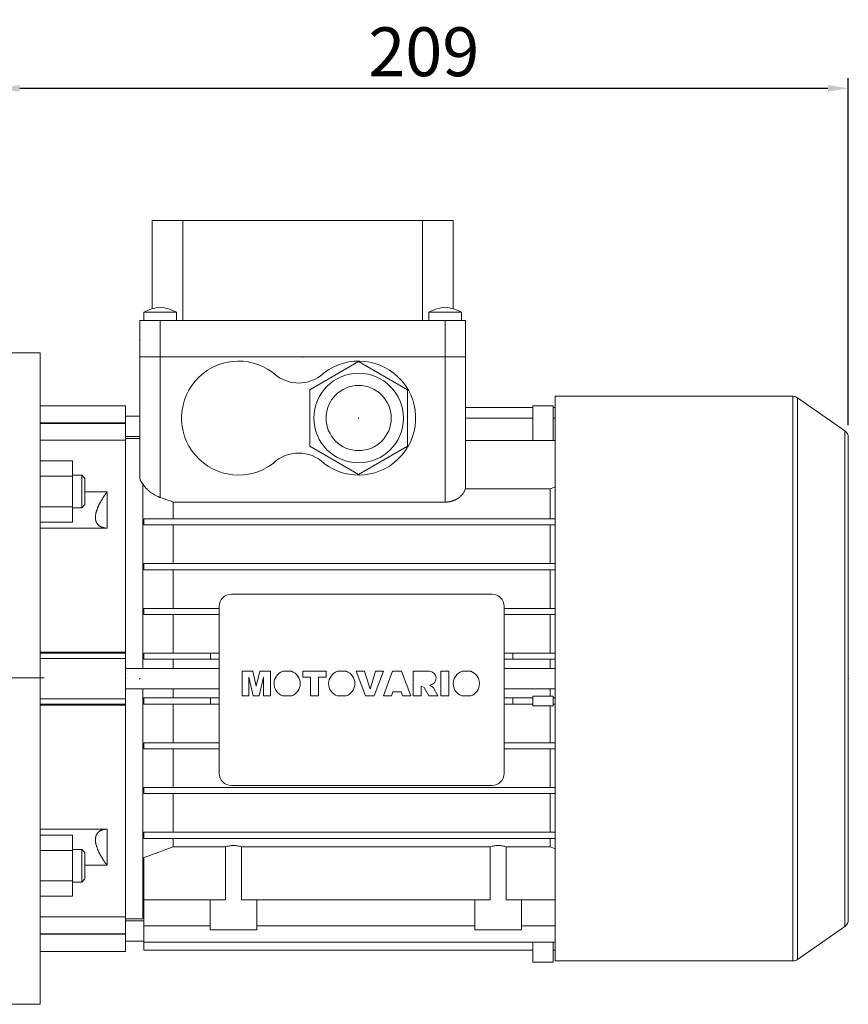
# Model space of a CAD drawing. Extents: x -2620 to -643, y -366 to 1060.
# Drawn here: x -1707 to -1503, y 256 to 498 of the extents above; entities that cross this region are included whole.
import ezdxf

# ---------------------------------------------------------------- set-up
doc = ezdxf.new("R2010")
doc.units = 0
doc.header["$MEASUREMENT"] = 0
doc.linetypes.add('CENTER', pattern=[50.8, 31.75, -6.35, 6.35, -6.35])
doc.layers.add('CENTER', color=1, linetype='CENTER')
doc.styles.add('MX_NOTE_STANDARD', font='txt.shx', dxfattribs={"height": 3.15, "bigfont": 'extfont.shx'})
doc.dimstyles.new('MXDIMSTYLE', dxfattribs={"dimtxt": 3.15, "dimasz": 2.5, "dimexe": 1.5, "dimexo": 1, "dimgap": 1, "dimtad": 1, "dimdec": 4, "dimdsep": 46, "dimtxsty": 'MX_NOTE_STANDARD', "dimcen": 2.5, "dimadec": 0, "dimazin": 0, "dimtfac": 1, "dimtdec": 4, "dimtmove": 2, "dimatfit": 3, "dimfxl": 0, "dimtolj": 1, "dimarcsym": 0})

# ---------------------------------------------------------------- blocks, each defined once
blk = doc.blocks.new('*D205')
at = {"color": 3, "linetype": 'Continuous', "lineweight": -2}
for p, q in [((-1711.53, 419.15), (-1711.53, 483.62)), ((-1503.03, 398.37), (-1503.03, 483.62)), ((-1508.03, 481.12), (-1706.53, 481.12))]:
    blk.add_line(p, q, dxfattribs=at)
at = {"color": 3}
for points in [[(-1706.53, 481.96), (-1706.53, 480.29), (-1711.53, 481.12)], [(-1508.03, 480.29), (-1508.03, 481.96), (-1503.03, 481.12)]]:
    blk.add_solid(points, dxfattribs=at)
at = {"layer": 'DEFPOINTS', "color": 0}
for p in [(-1711.53, 481.12), (-1711.53, 416.15), (-1503.03, 395.37)]:
    blk.add_point(p, dxfattribs=at)
at = {"color": 3, "linetype": 'Continuous', "lineweight": 13, "insert": (-1607.28, 490.12), "char_height": 12, "attachment_point": 5}
blk.add_mtext('\\A1;209', dxfattribs=at)

msp = doc.modelspace()

# ---------------------------------------------------------------- linework, layer by layer
at = {"color": 7, "lineweight": 13}
for p, q in [((-1674.03, 426.95), (-1674.03, 448.65)), ((-1674.03, 448.65), (-1600.03, 448.65)), ((-1666.46, 448.65), (-1666.46, 424.15)), ((-1607.59, 424.15), (-1607.59, 448.65)), ((-1600.03, 448.65), (-1600.03, 426.95)), ((-1676.03, 426.15), (-1676.03, 424.15)), ((-1676.03, 426.15), (-1668.03, 426.15)), ((-1668.03, 424.15), (-1668.03, 426.15)), ((-1606.03, 426.15), (-1606.03, 424.15)), ((-1606.03, 426.15), (-1598.03, 426.15)), ((-1598.03, 424.15), (-1598.03, 426.15)), ((-1677.03, 424.15), (-1677.03, 415.15)), ((-1677.03, 424.15), (-1597.03, 424.15)), ((-1672.03, 424.15), (-1672.03, 415.15)), ((-1602.03, 424.15), (-1602.03, 415.15)), ((-1597.03, 424.15), (-1597.03, 415.15)), ((-1701.53, 416.15), (-1711.53, 416.15)), ((-1701.53, 416.15), (-1701.53, 256.15)), ((-1677.03, 415.15), (-1597.03, 415.15)), ((-1677.03, 415.15), (-1677.03, 385.72)), ((-1672.03, 415.15), (-1672.03, 380.64)), ((-1623.28, 414.01), (-1635.28, 407.08)), ((-1611.28, 407.08), (-1623.28, 414.01)), ((-1602.03, 415.15), (-1597.03, 415.15)), ((-1602.03, 415.15), (-1602.03, 379.51)), ((-1597.03, 415.15), (-1597.03, 394.6)), ((-1635.28, 407.08), (-1635.28, 393.22)), ((-1611.28, 393.22), (-1611.28, 407.08)), ((-1516.64, 405.5), (-1575.03, 405.5)), ((-1575.03, 266.8), (-1575.03, 405.5)), ((-1516.64, 266.8), (-1516.64, 405.5)), ((-1503.88, 397.01), (-1515.49, 405.14)), ((-1515.49, 267.16), (-1515.49, 405.14)), ((-1680.53, 403.15), (-1701.53, 403.15)), ((-1680.53, 394.69), (-1680.53, 403.15)), ((-1597.03, 402.77), (-1580.53, 402.77)), ((-1580.53, 394.6), (-1580.53, 403.13)), ((-1575.53, 403.13), (-1580.53, 403.13)), ((-1575.53, 394.6), (-1575.53, 403.13)), ((-1575.53, 402.77), (-1575.03, 402.77)), ((-1677.03, 400.65), (-1680.53, 400.65)), ((-1597.03, 400.11), (-1580.53, 400.11)), ((-1575.53, 400.11), (-1575.03, 400.11)), ((-1701.53, 398.96), (-1680.53, 398.96)), ((-1701.53, 398.84), (-1680.53, 398.84)), ((-1503.88, 275.29), (-1503.88, 397.01)), ((-1680.53, 394.69), (-1701.53, 394.69)), ((-1680.53, 395.65), (-1677.03, 395.65)), ((-1677.03, 395.15), (-1680.53, 395.15)), ((-1680.53, 395.15), (-1680.53, 338.65)), ((-1597.08, 382.8), (-1597.08, 394.6)), ((-1597.08, 394.6), (-1575.03, 394.6)), ((-1503.03, 276.93), (-1503.03, 395.37)), ((-1635.28, 393.22), (-1623.28, 386.29)), ((-1623.28, 386.29), (-1611.28, 393.22)), ((-1701.53, 389.62), (-1693.53, 389.62)), ((-1693.53, 374.61), (-1693.53, 389.62)), ((-1701.53, 385.87), (-1693.53, 385.87)), ((-1691.29, 386.11), (-1693.53, 386.11)), ((-1690.53, 385.35), (-1691.29, 386.11)), ((-1691.29, 386.11), (-1691.29, 378.11)), ((-1690.53, 385.35), (-1690.53, 378.88)), ((-1676.28, 383.92), (-1676.28, 338.65)), ((-1597.08, 382.8), (-1576.24, 382.8)), ((-1576.24, 382.8), (-1576.24, 375.4)), ((-1690.53, 382.01), (-1685.03, 382.01)), ((-1685.03, 382.01), (-1685.03, 373.11)), ((-1701.53, 378.36), (-1693.53, 378.36)), ((-1693.53, 378.11), (-1691.29, 378.11)), ((-1691.29, 378.11), (-1690.53, 378.88)), ((-1668.81, 379.51), (-1602.03, 379.51)), ((-1668.81, 379.51), (-1668.81, 375.4)), ((-1676.03, 373.9), (-1676.03, 375.4)), ((-1676.03, 375.4), (-1575.03, 375.4)), ((-1701.53, 374.61), (-1693.53, 374.61)), ((-1685.03, 373.11), (-1701.53, 373.11)), ((-1676.03, 373.9), (-1575.03, 373.9)), ((-1668.81, 373.9), (-1668.81, 364.4)), ((-1576.24, 373.9), (-1576.24, 364.4)), ((-1676.03, 362.9), (-1676.03, 364.4)), ((-1676.03, 364.4), (-1575.03, 364.4)), ((-1676.03, 362.9), (-1575.03, 362.9)), ((-1668.81, 362.9), (-1668.81, 353.4)), ((-1576.24, 362.9), (-1576.24, 353.4)), ((-1654.53, 356.9), (-1590.53, 356.9)), ((-1676.03, 351.9), (-1676.03, 353.4)), ((-1676.03, 353.4), (-1657.53, 353.4)), ((-1657.53, 312.9), (-1657.53, 353.9)), ((-1587.53, 353.9), (-1587.53, 312.9)), ((-1587.53, 353.4), (-1575.03, 353.4)), ((-1676.03, 351.9), (-1657.53, 351.9)), ((-1668.81, 351.9), (-1668.81, 342.4)), ((-1587.53, 351.9), (-1575.03, 351.9)), ((-1576.24, 351.9), (-1576.24, 342.4)), ((-1701.53, 342.65), (-1680.53, 342.65)), ((-1701.53, 342.43), (-1680.53, 342.43)), ((-1701.53, 341.08), (-1680.53, 341.08)), ((-1680.53, 329.65), (-1680.53, 342.65)), ((-1676.03, 340.9), (-1676.03, 342.4)), ((-1676.03, 342.4), (-1657.53, 342.4)), ((-1659.63, 340.9), (-1659.63, 342.4)), ((-1587.53, 342.4), (-1575.03, 342.4)), ((-1585.43, 342.4), (-1585.43, 340.9)), ((-1657.53, 338.65), (-1680.53, 338.65)), ((-1676.03, 340.9), (-1657.53, 340.9)), ((-1668.81, 340.9), (-1668.81, 338.65)), ((-1587.53, 340.9), (-1575.03, 340.9)), ((-1575.03, 338.65), (-1587.53, 338.65)), ((-1576.24, 340.9), (-1576.24, 338.65)), ((-1649.3, 337.95), (-1651.9, 337.95)), ((-1651.9, 337.95), (-1651.9, 331.89)), ((-1650.24, 331.89), (-1650.25, 336.53)), ((-1650.25, 336.53), (-1649.18, 331.89)), ((-1648.43, 334.27), (-1649.3, 337.95)), ((-1647.56, 337.95), (-1648.43, 334.27)), ((-1647.69, 331.89), (-1646.62, 336.53)), ((-1644.97, 337.95), (-1647.56, 337.95)), ((-1646.62, 336.53), (-1646.62, 331.89)), ((-1644.97, 331.89), (-1644.97, 337.95)), ((-1639.78, 337.95), (-1641.91, 337.95)), ((-1631.27, 337.95), (-1637.02, 337.95)), ((-1637.02, 337.95), (-1637.02, 336.53)), ((-1637.02, 336.53), (-1635.13, 336.53)), ((-1635.13, 336.53), (-1635.13, 331.89)), ((-1633.16, 331.89), (-1633.16, 336.53)), ((-1633.16, 336.53), (-1631.27, 336.53)), ((-1631.27, 336.53), (-1631.27, 337.95)), ((-1626.36, 337.95), (-1628.49, 337.95)), ((-1621.83, 337.95), (-1623.88, 337.95)), ((-1623.88, 337.95), (-1621.57, 331.89)), ((-1620.49, 333.59), (-1621.83, 337.95)), ((-1619.17, 337.95), (-1620.49, 333.59)), ((-1619.45, 331.89), (-1617.19, 337.95)), ((-1617.19, 337.95), (-1619.17, 337.95)), ((-1614.96, 337.95), (-1617.19, 331.89)), ((-1612.75, 337.95), (-1614.96, 337.95)), ((-1610.5, 331.89), (-1612.75, 337.95)), ((-1605.98, 337.95), (-1609.87, 337.95)), ((-1609.87, 337.95), (-1609.87, 331.89)), ((-1601.13, 337.95), (-1603.1, 337.95)), ((-1603.1, 337.95), (-1603.1, 331.89)), ((-1601.13, 331.89), (-1601.13, 337.95)), ((-1595.77, 337.95), (-1597.9, 337.95)), ((-1607.9, 331.89), (-1607.9, 334.33)), ((-1607.9, 334.33), (-1607.15, 333.96)), ((-1607.15, 333.96), (-1606.01, 331.89)), ((-1604.89, 333.85), (-1605.78, 334.55)), ((-1603.8, 331.89), (-1604.89, 333.85)), ((-1680.53, 333.65), (-1680.53, 277.15)), ((-1680.53, 333.65), (-1657.53, 333.65)), ((-1676.28, 333.65), (-1676.28, 277.15)), ((-1676.03, 329.9), (-1676.03, 331.4)), ((-1676.03, 331.4), (-1657.53, 331.4)), ((-1668.81, 333.65), (-1668.81, 331.4)), ((-1659.63, 329.9), (-1659.63, 331.4)), ((-1651.9, 331.89), (-1650.24, 331.89)), ((-1649.18, 331.89), (-1647.69, 331.89)), ((-1646.62, 331.89), (-1644.97, 331.89)), ((-1641.94, 331.89), (-1639.75, 331.89)), ((-1635.13, 331.89), (-1633.16, 331.89)), ((-1628.52, 331.89), (-1626.33, 331.89)), ((-1621.57, 331.89), (-1619.45, 331.89)), ((-1617.19, 331.89), (-1615.19, 331.89)), ((-1615.19, 331.89), (-1614.88, 332.91)), ((-1614.88, 332.91), (-1612.85, 332.91)), ((-1612.85, 332.91), (-1612.54, 331.89)), ((-1612.54, 331.89), (-1610.5, 331.89)), ((-1609.87, 331.89), (-1607.9, 331.89)), ((-1606.01, 331.89), (-1603.8, 331.89)), ((-1603.1, 331.89), (-1601.13, 331.89)), ((-1597.93, 331.89), (-1595.73, 331.89)), ((-1587.53, 333.65), (-1575.03, 333.65)), ((-1587.53, 331.4), (-1580.53, 331.4)), ((-1585.43, 331.4), (-1585.43, 329.9)), ((-1580.53, 331.8), (-1575.53, 331.8)), ((-1580.53, 329.5), (-1580.53, 331.8)), ((-1576.24, 333.65), (-1576.24, 331.8)), ((-1575.53, 331.8), (-1575.53, 329.5)), ((-1575.53, 331.4), (-1575.03, 331.4)), ((-1701.53, 331.22), (-1680.53, 331.22)), ((-1701.53, 329.87), (-1680.53, 329.87)), ((-1680.53, 329.65), (-1701.53, 329.65)), ((-1676.03, 329.9), (-1657.53, 329.9)), ((-1668.81, 329.9), (-1668.81, 320.4)), ((-1587.53, 329.9), (-1580.53, 329.9)), ((-1575.53, 329.5), (-1580.53, 329.5)), ((-1576.24, 329.5), (-1576.24, 320.4)), ((-1575.53, 329.9), (-1575.03, 329.9)), ((-1676.03, 318.9), (-1676.03, 320.4)), ((-1676.03, 320.4), (-1657.53, 320.4)), ((-1587.53, 320.4), (-1575.03, 320.4)), ((-1676.03, 318.9), (-1657.53, 318.9)), ((-1668.81, 318.9), (-1668.81, 309.4)), ((-1587.53, 318.9), (-1575.03, 318.9)), ((-1576.24, 318.9), (-1576.24, 309.4)), ((-1590.53, 309.9), (-1654.53, 309.9)), ((-1676.03, 307.9), (-1676.03, 309.4)), ((-1676.03, 309.4), (-1575.03, 309.4)), ((-1676.03, 307.9), (-1575.03, 307.9)), ((-1668.81, 307.9), (-1668.81, 298.4)), ((-1576.24, 307.9), (-1576.24, 298.4)), ((-1701.53, 299.19), (-1685.03, 299.19)), ((-1701.53, 297.69), (-1693.53, 297.69)), ((-1693.53, 282.68), (-1693.53, 297.69)), ((-1685.03, 299.19), (-1685.03, 290.29)), ((-1676.03, 296.9), (-1676.03, 298.4)), ((-1676.03, 298.4), (-1575.03, 298.4)), ((-1676.03, 296.9), (-1575.03, 296.9)), ((-1668.81, 296.9), (-1668.81, 294.82)), ((-1576.24, 296.9), (-1576.24, 294.82)), ((-1701.53, 293.94), (-1693.53, 293.94)), ((-1691.29, 294.19), (-1693.53, 294.19)), ((-1690.53, 293.42), (-1691.29, 294.19)), ((-1691.29, 294.19), (-1691.29, 286.19)), ((-1690.53, 293.42), (-1690.53, 286.96)), ((-1656, 294.82), (-1668.81, 294.82)), ((-1656, 281.85), (-1656, 294.82)), ((-1591, 294.82), (-1652.05, 294.82)), ((-1652.05, 294.82), (-1652.05, 281.85)), ((-1591, 281.85), (-1591, 294.82)), ((-1587.05, 294.82), (-1587.05, 281.85)), ((-1576.24, 294.82), (-1587.05, 294.82)), ((-1685.03, 290.29), (-1690.53, 290.29)), ((-1676.03, 269.44), (-1676.03, 292.19)), ((-1701.53, 286.44), (-1693.53, 286.44)), ((-1693.53, 286.19), (-1691.29, 286.19)), ((-1691.29, 286.19), (-1690.53, 286.96)), ((-1701.53, 282.68), (-1693.53, 282.68)), ((-1676.03, 281.85), (-1656, 281.85)), ((-1659.78, 281.85), (-1659.78, 274.45)), ((-1652.05, 281.85), (-1591, 281.85)), ((-1648.28, 274.45), (-1648.28, 281.85)), ((-1594.78, 281.85), (-1594.78, 274.45)), ((-1587.05, 281.85), (-1575.03, 281.85)), ((-1583.28, 274.45), (-1583.28, 281.85)), ((-1701.53, 277.61), (-1680.53, 277.61)), ((-1680.53, 269.15), (-1680.53, 277.61)), ((-1680.53, 277.15), (-1676.28, 277.15)), ((-1676.03, 276.65), (-1680.53, 276.65)), ((-1676.28, 277.15), (-1676.03, 277.22)), ((-1701.53, 273.46), (-1680.53, 273.46)), ((-1701.53, 273.34), (-1680.53, 273.34)), ((-1676.03, 275.4), (-1659.78, 275.4)), ((-1659.78, 274.45), (-1648.28, 274.45)), ((-1648.28, 275.4), (-1594.78, 275.4)), ((-1594.78, 274.45), (-1583.28, 274.45)), ((-1583.28, 275.4), (-1575.03, 275.4)), ((-1515.49, 267.16), (-1503.88, 275.29)), ((-1680.53, 271.65), (-1676.03, 271.65)), ((-1676.03, 271.41), (-1575.03, 271.41)), ((-1580.53, 271.41), (-1580.53, 266.47)), ((-1575.53, 271.41), (-1575.53, 266.47)), ((-1701.53, 269.15), (-1680.53, 269.15)), ((-1676.03, 269.44), (-1580.53, 269.44)), ((-1575.53, 269.44), (-1575.03, 269.44)), ((-1580.53, 266.47), (-1575.53, 266.47)), ((-1575.03, 266.8), (-1516.64, 266.8)), ((-1711.53, 256.15), (-1701.53, 256.15))]:
    msp.add_line(p, q, dxfattribs=at)
for points in [[(-1677.03, 385.72), (-1677.03, 385.67), (-1677.02, 385.57), (-1677.01, 385.48), (-1677.01, 385.43), (-1677, 385.38), (-1676.98, 385.28), (-1676.96, 385.18), (-1676.93, 385.08), (-1676.9, 384.98), (-1676.86, 384.87), (-1676.84, 384.82), (-1676.82, 384.77), (-1676.77, 384.67), (-1676.72, 384.57), (-1676.67, 384.46), (-1676.6, 384.36), (-1676.54, 384.26), (-1676.51, 384.21), (-1676.47, 384.16), (-1676.4, 384.06), (-1676.32, 383.96), (-1676.28, 383.92)], [(-1676.28, 383.92), (-1676.2, 383.81), (-1676.05, 383.59), (-1675.88, 383.38), (-1675.79, 383.27), (-1675.7, 383.17), (-1675.52, 382.96), (-1675.32, 382.76), (-1675.12, 382.56), (-1674.91, 382.36), (-1674.69, 382.17), (-1674.57, 382.08), (-1674.45, 381.98), (-1674.2, 381.79), (-1673.94, 381.61), (-1673.67, 381.43), (-1673.39, 381.26), (-1673.09, 381.1), (-1672.95, 381.03), (-1672.8, 380.95), (-1672.62, 380.87), (-1672.57, 380.85), (-1672.52, 380.83), (-1672.49, 380.82), (-1672.47, 380.8), (-1672.41, 380.78), (-1672.36, 380.76), (-1672.31, 380.74), (-1672.26, 380.72), (-1672.21, 380.7), (-1672.18, 380.69), (-1672.16, 380.68), (-1672.1, 380.66), (-1672.05, 380.64), (-1672.03, 380.64)], [(-1602.03, 379.51), (-1601.99, 379.51), (-1601.92, 379.51), (-1601.85, 379.51), (-1601.81, 379.51), (-1601.78, 379.51), (-1601.71, 379.52), (-1601.64, 379.52), (-1601.56, 379.53), (-1601.49, 379.53), (-1601.42, 379.54), (-1601.39, 379.54), (-1601.35, 379.55), (-1601.28, 379.56), (-1601.21, 379.57), (-1601.14, 379.58), (-1601.07, 379.59), (-1601, 379.6), (-1600.96, 379.61), (-1600.93, 379.61), (-1600.85, 379.63), (-1600.79, 379.64), (-1600.75, 379.65), (-1600.72, 379.66), (-1600.65, 379.67), (-1600.58, 379.69), (-1600.54, 379.7), (-1600.51, 379.71), (-1600.44, 379.73), (-1600.37, 379.75), (-1600.31, 379.77), (-1600.24, 379.79), (-1600.17, 379.81), (-1600.14, 379.82), (-1600.11, 379.83), (-1600.04, 379.86), (-1599.98, 379.88), (-1599.91, 379.9), (-1599.85, 379.93), (-1599.79, 379.95), (-1599.76, 379.97), (-1599.73, 379.98), (-1599.66, 380.01), (-1599.6, 380.04), (-1599.54, 380.06), (-1599.48, 380.09), (-1599.43, 380.12), (-1599.4, 380.14), (-1599.37, 380.15), (-1599.31, 380.18), (-1599.25, 380.21), (-1599.2, 380.24), (-1599.14, 380.27), (-1599.09, 380.3), (-1599.06, 380.32), (-1599.04, 380.34), (-1598.99, 380.37), (-1598.93, 380.4), (-1598.88, 380.43), (-1598.83, 380.47), (-1598.78, 380.5), (-1598.76, 380.52), (-1598.74, 380.53), (-1598.69, 380.57), (-1598.64, 380.6), (-1598.62, 380.62), (-1598.6, 380.63), (-1598.55, 380.67), (-1598.51, 380.7), (-1598.49, 380.72), (-1598.46, 380.74), (-1598.42, 380.77), (-1598.38, 380.81), (-1598.23, 380.94), (-1598, 381.17), (-1597.79, 381.41), (-1597.6, 381.65), (-1597.44, 381.91), (-1597.37, 382.04), (-1597.3, 382.16), (-1597.19, 382.42), (-1597.11, 382.68), (-1597.08, 382.8)], [(-1576.24, 382.8), (-1576.04, 382.87), (-1575.63, 383), (-1575.22, 383.14), (-1575.01, 383.2)], [(-1685.03, 382.01), (-1685.07, 381.95), (-1685.16, 381.84), (-1685.25, 381.72), (-1685.29, 381.66), (-1685.33, 381.6), (-1685.42, 381.49), (-1685.5, 381.37), (-1685.59, 381.25), (-1685.67, 381.13), (-1685.76, 381.01), (-1685.8, 380.95), (-1685.84, 380.89), (-1685.92, 380.77), (-1686, 380.65), (-1686.08, 380.53), (-1686.16, 380.41), (-1686.23, 380.29), (-1686.27, 380.23), (-1686.31, 380.17), (-1686.38, 380.05), (-1686.45, 379.93), (-1686.49, 379.87), (-1686.52, 379.81), (-1686.59, 379.7), (-1686.66, 379.58), (-1686.7, 379.52), (-1686.73, 379.46), (-1686.79, 379.34), (-1686.86, 379.23), (-1686.92, 379.11), (-1686.98, 378.99), (-1687.03, 378.88), (-1687.06, 378.82), (-1687.09, 378.76), (-1687.15, 378.65), (-1687.2, 378.53), (-1687.25, 378.41), (-1687.31, 378.29), (-1687.36, 378.17), (-1687.38, 378.11), (-1687.41, 378.05), (-1687.45, 377.93), (-1687.5, 377.81), (-1687.54, 377.69), (-1687.58, 377.57), (-1687.62, 377.45), (-1687.64, 377.39), (-1687.66, 377.33), (-1687.7, 377.22), (-1687.73, 377.1), (-1687.76, 376.98), (-1687.79, 376.86), (-1687.81, 376.75), (-1687.82, 376.69), (-1687.84, 376.64), (-1687.86, 376.52), (-1687.87, 376.41), (-1687.89, 376.31), (-1687.9, 376.2), (-1687.91, 376.1), (-1687.91, 376.04), (-1687.92, 375.99), (-1687.92, 375.89), (-1687.93, 375.8), (-1687.93, 375.75), (-1687.93, 375.7), (-1687.92, 375.61), (-1687.92, 375.51), (-1687.91, 375.47), (-1687.91, 375.42), (-1687.9, 375.33), (-1687.89, 375.24), (-1687.87, 375.15), (-1687.86, 375.06), (-1687.84, 374.97), (-1687.82, 374.93), (-1687.81, 374.88), (-1687.79, 374.8), (-1687.76, 374.72), (-1687.73, 374.64), (-1687.7, 374.56), (-1687.66, 374.49), (-1687.64, 374.45), (-1687.62, 374.41), (-1687.58, 374.34), (-1687.54, 374.27), (-1687.5, 374.21), (-1687.45, 374.14), (-1687.41, 374.08), (-1687.38, 374.05), (-1687.36, 374.02), (-1687.31, 373.96), (-1687.25, 373.91), (-1687.2, 373.86), (-1687.15, 373.81), (-1687.09, 373.76), (-1687.06, 373.74), (-1687.03, 373.71), (-1686.98, 373.67), (-1686.92, 373.63), (-1686.86, 373.59), (-1686.79, 373.55), (-1686.73, 373.51), (-1686.7, 373.49), (-1686.66, 373.48), (-1686.59, 373.44), (-1686.52, 373.41), (-1686.49, 373.4), (-1686.45, 373.38), (-1686.38, 373.35), (-1686.31, 373.32), (-1686.27, 373.31), (-1686.23, 373.3), (-1686.16, 373.27), (-1686.08, 373.25), (-1686, 373.23), (-1685.92, 373.21), (-1685.84, 373.2), (-1685.8, 373.19), (-1685.76, 373.18), (-1685.67, 373.17), (-1685.59, 373.15), (-1685.5, 373.14), (-1685.42, 373.13), (-1685.33, 373.13), (-1685.29, 373.12), (-1685.25, 373.12), (-1685.16, 373.12), (-1685.07, 373.11), (-1685.03, 373.11)], [(-1672.03, 380.64), (-1671.48, 380.45), (-1670.41, 380.07), (-1669.34, 379.7), (-1668.81, 379.51)], [(-1685.03, 299.19), (-1685.07, 299.19), (-1685.16, 299.18), (-1685.25, 299.18), (-1685.29, 299.18), (-1685.33, 299.17), (-1685.42, 299.17), (-1685.5, 299.16), (-1685.59, 299.15), (-1685.67, 299.13), (-1685.76, 299.12), (-1685.8, 299.11), (-1685.84, 299.11), (-1685.92, 299.09), (-1686, 299.07), (-1686.08, 299.05), (-1686.16, 299.03), (-1686.23, 299), (-1686.27, 298.99), (-1686.31, 298.98), (-1686.38, 298.95), (-1686.45, 298.92), (-1686.49, 298.91), (-1686.52, 298.89), (-1686.59, 298.86), (-1686.66, 298.82), (-1686.7, 298.81), (-1686.73, 298.79), (-1686.79, 298.75), (-1686.86, 298.71), (-1686.92, 298.67), (-1686.98, 298.63), (-1687.03, 298.59), (-1687.06, 298.57), (-1687.09, 298.54), (-1687.15, 298.5), (-1687.2, 298.45), (-1687.25, 298.39), (-1687.31, 298.34), (-1687.36, 298.28), (-1687.38, 298.25), (-1687.41, 298.22), (-1687.45, 298.16), (-1687.5, 298.1), (-1687.54, 298.03), (-1687.58, 297.96), (-1687.62, 297.89), (-1687.64, 297.85), (-1687.66, 297.81), (-1687.7, 297.74), (-1687.73, 297.66), (-1687.76, 297.58), (-1687.79, 297.5), (-1687.81, 297.42), (-1687.82, 297.37), (-1687.84, 297.33), (-1687.86, 297.24), (-1687.87, 297.16), (-1687.89, 297.07), (-1687.9, 296.97), (-1687.91, 296.88), (-1687.91, 296.84), (-1687.92, 296.79), (-1687.92, 296.69), (-1687.93, 296.6), (-1687.93, 296.55), (-1687.93, 296.5), (-1687.92, 296.41), (-1687.92, 296.31), (-1687.91, 296.26), (-1687.91, 296.2), (-1687.9, 296.1), (-1687.89, 295.99), (-1687.87, 295.89), (-1687.86, 295.78), (-1687.84, 295.66), (-1687.82, 295.61), (-1687.81, 295.55), (-1687.79, 295.44), (-1687.76, 295.32), (-1687.73, 295.2), (-1687.7, 295.09), (-1687.66, 294.97), (-1687.64, 294.91), (-1687.62, 294.85), (-1687.58, 294.73), (-1687.54, 294.61), (-1687.5, 294.49), (-1687.45, 294.37), (-1687.41, 294.25), (-1687.38, 294.19), (-1687.36, 294.13), (-1687.31, 294.01), (-1687.25, 293.89), (-1687.2, 293.77), (-1687.15, 293.65), (-1687.09, 293.54), (-1687.06, 293.48), (-1687.03, 293.42), (-1686.98, 293.31), (-1686.92, 293.19), (-1686.86, 293.08), (-1686.79, 292.96), (-1686.73, 292.84), (-1686.7, 292.78), (-1686.66, 292.72), (-1686.59, 292.61), (-1686.52, 292.49), (-1686.49, 292.43), (-1686.45, 292.37), (-1686.38, 292.25), (-1686.31, 292.13), (-1686.27, 292.07), (-1686.23, 292.01), (-1686.16, 291.89), (-1686.08, 291.77), (-1686, 291.65), (-1685.92, 291.53), (-1685.84, 291.41), (-1685.8, 291.35), (-1685.76, 291.29), (-1685.67, 291.17), (-1685.59, 291.05), (-1685.5, 290.93), (-1685.42, 290.81), (-1685.33, 290.7), (-1685.29, 290.64), (-1685.25, 290.58), (-1685.16, 290.46), (-1685.07, 290.35), (-1685.03, 290.29)], [(-1656, 294.82), (-1655.9, 294.85), (-1655.68, 294.92), (-1655.47, 294.98), (-1655.36, 295), (-1655.25, 295.03), (-1655.03, 295.07), (-1654.81, 295.1), (-1654.58, 295.13), (-1654.36, 295.14), (-1654.14, 295.15), (-1654.03, 295.15), (-1653.91, 295.15), (-1653.69, 295.14), (-1653.47, 295.13), (-1653.24, 295.1), (-1653.02, 295.07), (-1652.8, 295.03), (-1652.69, 295), (-1652.58, 294.98), (-1652.37, 294.92), (-1652.15, 294.85), (-1652.05, 294.82)], [(-1591, 294.82), (-1590.9, 294.85), (-1590.68, 294.92), (-1590.47, 294.98), (-1590.36, 295), (-1590.25, 295.03), (-1590.03, 295.07), (-1589.81, 295.1), (-1589.58, 295.13), (-1589.36, 295.14), (-1589.14, 295.15), (-1589.03, 295.15), (-1588.91, 295.15), (-1588.69, 295.14), (-1588.47, 295.13), (-1588.24, 295.1), (-1588.02, 295.07), (-1587.8, 295.03), (-1587.69, 295), (-1587.58, 294.98), (-1587.37, 294.92), (-1587.15, 294.85), (-1587.05, 294.82)], [(-1668.81, 294.82), (-1669.98, 294.39), (-1672.36, 293.51), (-1674.79, 292.63), (-1676.03, 292.19)], [(-1575.01, 294.36), (-1575.22, 294.44), (-1575.63, 294.59), (-1576.04, 294.74), (-1576.24, 294.82)]]:
    msp.add_lwpolyline(points, dxfattribs=at)
for radius in [11, 8]:
    msp.add_circle((-1623.28, 400.15), radius, dxfattribs=at)
for centre, radius, start, end in [((-1670.8, 415.99), 11.43, 96.1732, 117.2253), ((-1673.25, 415.99), 11.43, 62.7747, 83.8268), ((-1600.8, 415.99), 11.43, 96.1732, 117.2253), ((-1603.25, 415.99), 11.43, 62.7747, 83.8268), ((-1652.78, 400.15), 14, 47.4471, 307.3777), ((-1623.28, 400.15), 14, 232.6223, 132.5529), ((-1638.03, 417.75), 9, 234.0618, 305.9382), ((-1516.64, 403.5), 2, 55, 90), ((-1505.03, 395.37), 2, 0, 55), ((-1638.03, 382.55), 9, 46.0076, 133.9924), ((-1654.53, 353.9), 3, 90, 180), ((-1590.53, 353.9), 3, 0, 90), ((-1640.85, 334.92), 3.22, 109.3386, 250.0708), ((-1640.85, 334.92), 3.22, 289.9292, 70.6614), ((-1627.43, 334.92), 3.22, 109.3386, 250.0708), ((-1627.43, 334.92), 3.22, 289.9292, 70.6614), ((-1605.98, 336.24), 1.7, 276.7467, 90.1081), ((-1596.83, 334.92), 3.22, 109.3386, 250.0708), ((-1596.83, 334.92), 3.22, 289.9292, 70.6614), ((-1654.53, 312.9), 3, 180, 270), ((-1590.53, 312.9), 3, 270, 0), ((-1505.03, 276.93), 2, 305, 0), ((-1516.64, 268.8), 2, 270, 305)]:
    msp.add_arc(centre, radius, start, end, dxfattribs=at)
at = {"lineweight": 13, "extrusion": (-1, 0, 0)}
for p in [(-1677.03, 419.15), (-1680.53, 336.15), (-1680.53, 336.15), (-1677.03, 336.15)]:
    msp.add_point(p, dxfattribs=at)
at = {"lineweight": 13, "extrusion": (0, 1, 0)}
msp.add_point((-1637.03, 415.15), dxfattribs=at)
msp.add_point((-1637.03, 415.15), dxfattribs=at)
at = {"lineweight": 13, "extrusion": (0, 0, -1)}
msp.add_point((-1623.28, 400.15, 36), dxfattribs=at)
at = {"lineweight": 13}
msp.add_point((-1623.28, 400.15, 36), dxfattribs=at)
at = {"lineweight": 13, "extrusion": (1, 0, 0)}
msp.add_point((-1503.03, 336.15), dxfattribs=at)
at = {"layer": 'CENTER', "lineweight": 13}
msp.add_line((-1700.54, 336.38), (-1811.03, 336.38), dxfattribs=at)

# ---------------------------------------------------------------- dimensions: what is measured, and where the dimension line sits
at = {"color": 3, "linetype": 'Continuous', "lineweight": 13}
dim = msp.add_linear_dim(base=(-1711.52577083, 481.1246827), p1=(-1503.02577083, 395.37048606), p2=(-1711.52577083, 416.15031401), dimstyle='MXDIMSTYLE', override={"dimtxt": 12, "dimasz": 5, "dimexe": 2.5, "dimexo": 3, "dimgap": 3, "dimtoh": 1, "dimdec": 0, "dimzin": 9, "dimtxsty": 'Standard', "dimcen": 0, "dimclrd": 3, "dimclre": 3, "dimclrt": 3, "dimtdec": 0, "dimtofl": 0, "dimtmove": 0, "dimtfill": 0, "dimtzin": 0}, dxfattribs=at)
dim.commit()
dim.dimension.update_dxf_attribs({"geometry": '*D205', "text_midpoint": (-1607.27577083, 490.1246827)})

doc.saveas('drawing.dxf')
